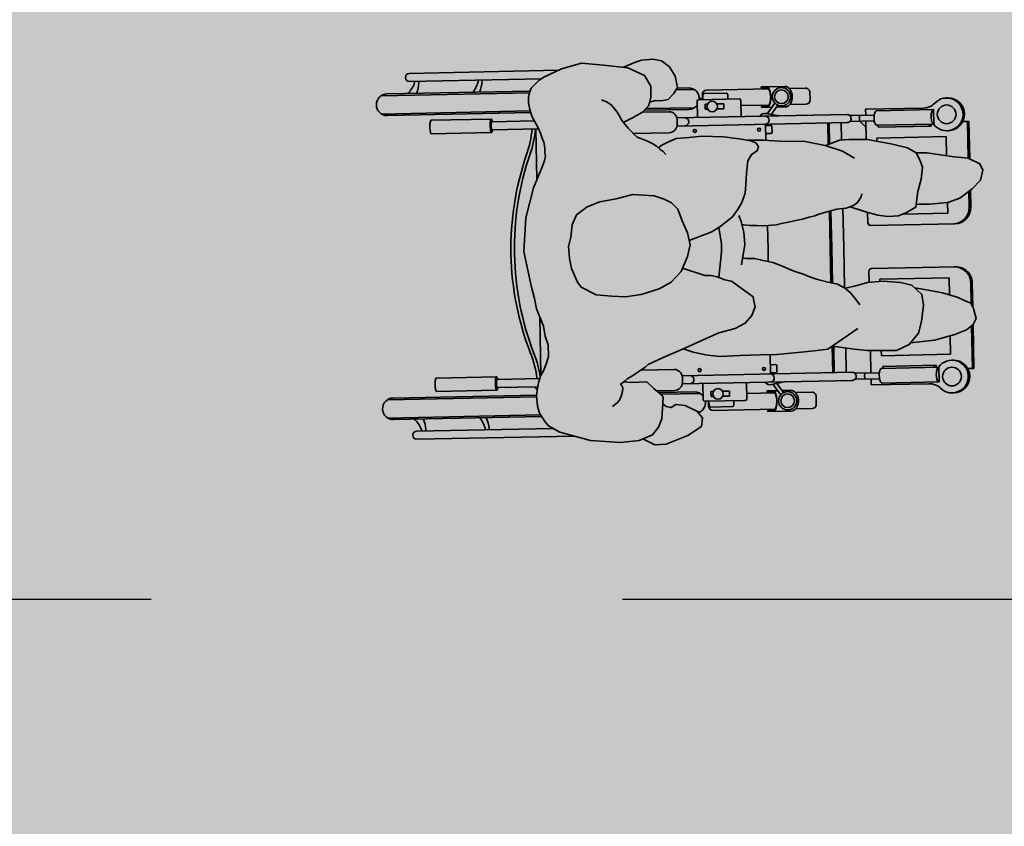
# Model space of a CAD drawing. Units: millimetres. Extents: x -1.2 to 9.5, y 0 to 17.4.
# Drawn here: x 1.8 to 3.7, y 13 to 14.5 of the extents above; entities that cross this region are included whole.
import ezdxf

# ---------------------------------------------------------------- set-up
doc = ezdxf.new("R2010")
doc.units = ezdxf.units.MM
doc.linetypes.add('HIDDEN', pattern=[0.375, 0.25, -0.125])

# ---------------------------------------------------------------- blocks, each defined once
blk = doc.blocks.new('usuario silla')
at = {"true_color": 0xd1d1d1}
h = blk.add_hatch(color=254, dxfattribs=at)
h.paths.add_polyline_path([(0.0989, 0.7138), (0.0841, 0.747), (0.079, 0.7553), (0.0717, 0.7631), (0.0644, 0.7709), (0.0582, 0.773), (0.0478, 0.7761), (0.0369, 0.7761), (0.025, 0.774), (0.012, 0.7704), (0.0027, 0.7657), (-0.0087, 0.7595), (-0.0196, 0.7553), (-0.031, 0.7517), (-0.0367, 0.7491), (-0.0471, 0.7475), (-0.057, 0.7475), (-0.0622, 0.7465), (-0.071, 0.7486), (-0.084, 0.7537), (-0.121, 0.7702), (-0.1766, 0.7857), (-0.239, 0.7906), (-0.303, 0.7782), (-0.3266, 0.7727), (-0.346, 0.7689), (-0.3784, 0.7565), (-0.3969, 0.754), (-0.4134, 0.7489), (-0.4351, 0.7483), (-0.4472, 0.7527), (-0.4612, 0.7585), (-0.4707, 0.7642), (-0.4835, 0.768), (-0.4968, 0.7712), (-0.507, 0.7725), (-0.5267, 0.7706), (-0.5395, 0.7674), (-0.5554, 0.7578), (-0.5637, 0.7515), (-0.5759, 0.7305), (-0.5924, 0.6739), (-0.5975, 0.6187), (-0.5942, 0.5832), (-0.584, 0.5584), (-0.5699, 0.5472), (-0.555, 0.5402), (-0.5358, 0.5388), (-0.5148, 0.5374), (-0.5101, 0.5402), (-0.4989, 0.5533), (-0.4858, 0.5669), (-0.4863, 0.5958), (-0.4849, 0.6098), (-0.4841, 0.6088), (-0.479, 0.6031), (-0.4739, 0.5935), (-0.4675, 0.5834), (-0.458, 0.5694), (-0.4535, 0.5636), (-0.4408, 0.5356), (-0.4267, 0.5008), (-0.41, 0.462), (-0.3971, 0.4312), (-0.3896, 0.4006), (-0.3806, 0.3818), (-0.3661, 0.3696), (-0.3503, 0.3628), (-0.3396, 0.3653), (-0.3316, 0.3665), (-0.3018, 0.4059), (-0.299, 0.4179), (-0.2934, 0.4324), (-0.2906, 0.4443), (-0.2904, 0.455), (-0.276, 0.4964), (-0.2819, 0.499), (-0.3016, 0.5179), (-0.3132, 0.5407), (-0.3234, 0.5741), (-0.3269, 0.6034), (-0.3252, 0.6286), (-0.3221, 0.6578), (-0.3071, 0.6855), (-0.2977, 0.692), (-0.2723, 0.7023), (-0.2536, 0.706), (-0.231, 0.707), (-0.2138, 0.7028), (-0.1912, 0.6998), (-0.1727, 0.6915), (-0.1584, 0.6714), (-0.1495, 0.6473), (-0.1446, 0.6167), (-0.1371, 0.586), (-0.1403, 0.5462), (-0.1472, 0.5276), (-0.1541, 0.5145), (-0.1662, 0.5027), (-0.1876, 0.495), (-0.2103, 0.486), (-0.233, 0.481), (-0.2542, 0.4867), (-0.2752, 0.496), (-0.2016, 0.4275), (-0.2005, 0.4257), (-0.1913, 0.4136), (-0.1822, 0.4015), (-0.1677, 0.3907), (-0.1559, 0.3839), (-0.1387, 0.377), (-0.1228, 0.3754), (-0.1015, 0.3738), (-0.079, 0.3708), (-0.0671, 0.364), (-0.0606, 0.3532), (-0.0527, 0.3504), (-0.0459, 0.3557), (-0.0418, 0.3649), (-0.0375, 0.3861), (-0.0331, 0.4153), (-0.0312, 0.4552), (-0.0335, 0.4791), (-0.0345, 0.5031), (-0.0409, 0.5191), (-0.0474, 0.5312), (-0.0514, 0.5364), (-0.0487, 0.5394), (-0.0445, 0.5456), (-0.0388, 0.5565), (-0.0336, 0.569), (-0.0305, 0.5757), (-0.0253, 0.5815), (-0.0186, 0.5872), (-0.0134, 0.5918), (-0.0066, 0.5975), (-0.0028, 0.6003), (0.0052, 0.5836), (0.0156, 0.5648), (0.0274, 0.5527), (0.0433, 0.5485), (0.0632, 0.5482), (0.0833, 0.5598), (0.0984, 0.5902), (0.1044, 0.6353), (0.109, 0.6765)])
h.paths.add_polyline_path([(-0.2684, 0.3285), (-0.2644, 0.346), (-0.2604, 0.362), (-0.2599, 0.378), (-0.2595, 0.3842), (-0.234, 0.3795), (-0.211, 0.381), (-0.1967, 0.3842), (-0.1975, 0.381), (-0.199, 0.37), (-0.1995, 0.3565), (-0.2, 0.347), (-0.2, 0.3355), (-0.199, 0.3206), (-0.1965, 0.3106), (-0.1945, 0.2981), (-0.192, 0.2871), (-0.1895, 0.2716), (-0.186, 0.2591), (-0.1835, 0.2486), (-0.1805, 0.2411), (-0.1743, 0.2166), (-0.1717, 0.2073), (-0.1707, 0.19), (-0.1679, 0.1827), (-0.1778, 0.1542), (-0.1848, 0.1317), (-0.1877, 0.1131), (-0.1867, 0.0932), (-0.1816, 0.0798), (-0.1712, 0.061), (-0.142, 0.0566), (-0.1195, 0.0496), (-0.097, 0.0467), (-0.0836, 0.0518), (-0.0702, 0.0582), (-0.0607, 0.074), (-0.0536, 0.1019), (-0.0437, 0.1482), (-0.0431, 0.1828), (-0.0442, 0.2001), (-0.0536, 0.2255), (-0.0531, 0.2268), (-0.0446, 0.2666), (-0.0441, 0.3011), (-0.0408, 0.341), (-0.0404, 0.372), (-0.0418, 0.3649), (-0.0459, 0.3557), (-0.0527, 0.3504), (-0.0606, 0.3532), (-0.0671, 0.364), (-0.079, 0.3708), (-0.1015, 0.3738), (-0.1228, 0.3754), (-0.1387, 0.377), (-0.1559, 0.3839), (-0.1677, 0.3907), (-0.1822, 0.4015), (-0.1913, 0.4136), (-0.2005, 0.4257), (-0.2015, 0.4274), (-0.2752, 0.4961), (-0.276, 0.4963), (-0.2891, 0.4587), (-0.2945, 0.4295), (-0.299, 0.4179), (-0.3018, 0.4059), (-0.3316, 0.3665), (-0.3396, 0.3653), (-0.3503, 0.3628), (-0.3661, 0.3696), (-0.3806, 0.3818), (-0.3896, 0.4006), (-0.3971, 0.4312), (-0.41, 0.462), (-0.4256, 0.4981), (-0.4323, 0.4796), (-0.438, 0.4531), (-0.441, 0.4292), (-0.4402, 0.3933), (-0.4395, 0.3548), (-0.4399, 0.3242), (-0.4365, 0.2856), (-0.4343, 0.255), (-0.432, 0.2297), (-0.4261, 0.2209), (-0.4327, 0.1805), (-0.4357, 0.1566), (-0.4361, 0.1287), (-0.4365, 0.1021), (-0.4262, 0.078), (-0.4052, 0.0605), (-0.384, 0.0548), (-0.3535, 0.0504), (-0.3335, 0.0528), (-0.316, 0.0711), (-0.3104, 0.0923), (-0.3072, 0.1242), (-0.3095, 0.1534), (-0.3158, 0.1775), (-0.3182, 0.1921), (-0.3195, 0.1946), (-0.3182, 0.1961), (-0.3113, 0.2093), (-0.3071, 0.2265), (-0.3018, 0.2461), (-0.2974, 0.2591), (-0.2909, 0.2736), (-0.2864, 0.2876), (-0.2814, 0.2981), (-0.2764, 0.3096)])
at = {"true_color": 0xb8b8b8}
h = blk.add_hatch(color=9, dxfattribs=at)
h.paths.add_polyline_path([(0.1135, 0.5436), (0.112, 0.5646), (0.1087, 0.5761), (0.0995, 0.5985), (0.0984, 0.5902), (0.0833, 0.5598), (0.0632, 0.5482), (0.0433, 0.5485), (0.0338, 0.551), (0.037, 0.5409), (0.0361, 0.529), (0.0382, 0.5169), (0.0482, 0.5067), (0.0601, 0.4986), (0.0813, 0.503), (0.0987, 0.5131), (0.1099, 0.5278)])
h.paths.add_polyline_path([(-0.5287, 0.5141), (-0.5344, 0.5228), (-0.5318, 0.5317), (-0.5269, 0.5382), (-0.5358, 0.5388), (-0.555, 0.5402), (-0.5699, 0.5472), (-0.584, 0.5584), (-0.5914, 0.5763), (-0.6027, 0.5543), (-0.602, 0.5333), (-0.5865, 0.4925), (-0.5705, 0.467), (-0.5545, 0.4649), (-0.5418, 0.475), (-0.5311, 0.4968)])
h.paths.add_polyline_path([(-0.1371, 0.586), (-0.1446, 0.6167), (-0.1495, 0.6473), (-0.1584, 0.6714), (-0.1727, 0.6915), (-0.1912, 0.6998), (-0.2138, 0.7028), (-0.231, 0.707), (-0.2536, 0.706), (-0.2723, 0.7023), (-0.2977, 0.692), (-0.3071, 0.6855), (-0.3221, 0.6578), (-0.3252, 0.6286), (-0.3269, 0.6034), (-0.3234, 0.5741), (-0.3132, 0.5407), (-0.3016, 0.5179), (-0.2819, 0.499), (-0.2542, 0.4867), (-0.233, 0.481), (-0.2103, 0.486), (-0.1876, 0.495), (-0.1662, 0.5027), (-0.1541, 0.5145), (-0.1472, 0.5276), (-0.1403, 0.5462)])
h.paths.add_polyline_path([(-0.0749, 0.0131), (-0.0705, 0.0383), (-0.0702, 0.0582), (-0.0836, 0.0518), (-0.097, 0.0467), (-0.1195, 0.0496), (-0.142, 0.0566), (-0.1662, 0.0603), (-0.166, 0.0543), (-0.1663, 0.0344), (-0.1641, 0.0011), (-0.1565, -0.0216), (-0.1395, -0.0445), (-0.1238, -0.0606), (-0.1053, -0.0649), (-0.0932, -0.0598), (-0.0823, -0.0386), (-0.0792, -0.0121)])
h.paths.add_polyline_path([(-0.3229, 0.0546), (-0.3209, 0.066), (-0.3335, 0.0528), (-0.3535, 0.0504), (-0.384, 0.0548), (-0.4052, 0.0605), (-0.4232, 0.0755), (-0.4189, 0.0311), (-0.4095, -0.007), (-0.4012, -0.0287), (-0.3913, -0.0413), (-0.3802, -0.0473), (-0.3618, -0.0425), (-0.3514, -0.0376), (-0.347, -0.0276), (-0.3402, -0.0125), (-0.3314, 0.0142)])
at = {"color": 6, "lineweight": 35}
for p, q in [((-0.5431, 1.0493), (-0.5431, 0.7652)), ((-0.5091, 1.0493), (-0.5091, 0.7723)), ((0.0219, 1.0493), (0.0219, 0.7731)), ((0.0559, 1.0493), (0.0559, 0.7736)), ((-0.5461, 1.0388), (-0.5461, 0.7634)), ((-0.5061, 1.0388), (-0.5061, 0.7724)), ((0.0189, 1.0388), (0.0189, 0.7723)), ((0.0589, 1.0388), (0.0589, 0.7727)), ((-0.5836, 0.9963), (-0.5836, 0.704)), ((-0.5686, 0.9963), (-0.5686, 0.743)), ((0.0814, 0.9963), (0.0814, 0.7514)), ((0.0964, 0.9963), (0.0964, 0.7194)), ((-0.4956, 0.9579), (-0.4956, 0.8459)), ((-0.4706, 0.9579), (-0.4706, 0.8459)), ((-0.0166, 0.9579), (-0.0166, 0.8459)), ((0.0084, 0.9579), (0.0084, 0.8459)), ((-0.4906, 0.8448), (-0.4906, 0.7697)), ((-0.4756, 0.8448), (-0.4756, 0.7656)), ((-0.0116, 0.8448), (-0.0116, 0.7583)), ((0.0034, 0.8448), (0.0034, 0.766)), ((-0.4906, 0.7764), (-0.496, 0.771)), ((-0.4692, 0.7633), (-0.3608, 0.7633)), ((-0.0116, 0.7633), (-0.1054, 0.7633)), ((-0.4828, 0.6074), (-0.4854, 0.6048)), ((-0.4636, 0.5775), (-0.4636, 0.5158)), ((-0.0236, 0.5829), (-0.0236, 0.5158)), ((-0.5026, 0.549), (-0.5026, 0.5158)), ((0.0154, 0.5652), (0.0154, 0.5158)), ((0.0189, 0.5614), (0.0189, 0.4788)), ((0.0219, 0.5583), (0.0219, 0.4682)), ((-0.5091, 0.5414), (-0.5091, 0.4682)), ((-0.5061, 0.5449), (-0.5061, 0.4788)), ((-0.4906, 0.5011), (-0.4906, 0.1849)), ((-0.4786, 0.5008), (-0.4876, 0.5008)), ((-0.4756, 0.5011), (-0.4756, 0.1849)), ((-0.0116, 0.5011), (-0.0116, 0.1849)), ((-0.0086, 0.5008), (0.0004, 0.5008)), ((0.0034, 0.5011), (0.0034, 0.1849)), ((0.0559, 0.5015), (0.0559, 0.4682)), ((0.0589, 0.4994), (0.0589, 0.4788)), ((-0.5431, 0.4739), (-0.5431, 0.4682)), ((-0.5237, 0.46), (-0.5237, 0.3848)), ((-0.4906, 0.463), (-0.5207, 0.463)), ((0.0034, 0.463), (0.0336, 0.463)), ((0.0366, 0.46), (0.0366, 0.3848)), ((0.0404, 0.4588), (0.0366, 0.455)), ((-0.5411, 0.445), (-0.5411, 0.3296)), ((-0.5348, 0.4493), (-0.5348, 0.4089)), ((-0.5331, 0.453), (-0.5237, 0.453)), ((-0.5237, 0.4523), (-0.5318, 0.4523)), ((-0.5153, 0.4482), (-0.5058, 0.4482)), ((-0.5153, 0.4482), (-0.5153, 0.4437)), ((-0.5058, 0.4482), (-0.5058, 0.4437)), ((0.0187, 0.4482), (0.0187, 0.4437)), ((0.0281, 0.4482), (0.0187, 0.4482)), ((0.0281, 0.4482), (0.0281, 0.4437)), ((0.0459, 0.453), (0.0366, 0.453)), ((0.0366, 0.4523), (0.0446, 0.4523)), ((0.0476, 0.4493), (0.0476, 0.4089)), ((0.0539, 0.445), (0.0539, 0.3296)), ((-0.5153, 0.4265), (-0.5153, 0.4137)), ((-0.5058, 0.4265), (-0.5058, 0.4137)), ((0.0187, 0.4265), (0.0187, 0.4137)), ((0.0281, 0.4265), (0.0281, 0.4137)), ((-0.5237, 0.4059), (-0.5318, 0.4059)), ((-0.5153, 0.4137), (-0.5058, 0.4137)), ((0.0281, 0.4137), (0.0187, 0.4137)), ((0.0366, 0.4059), (0.0446, 0.4059)), ((-0.4906, 0.3818), (-0.5207, 0.3818)), ((-0.5111, 0.3818), (-0.5111, 0.3296)), ((0.0034, 0.3818), (0.0336, 0.3818)), ((0.0239, 0.3818), (0.0239, 0.3296)), ((-0.5452, 0.3436), (-0.5452, 0.2996)), ((-0.5432, 0.3436), (-0.5452, 0.3436)), ((-0.5432, 0.3436), (-0.5432, 0.3325)), ((-0.4949, 0.3331), (-0.5147, 0.3187)), ((-0.5089, 0.3436), (-0.5089, 0.3325)), ((-0.5069, 0.3436), (-0.5089, 0.3436)), ((-0.5069, 0.3436), (-0.5069, 0.3243)), ((-0.4906, 0.3117), (-0.4953, 0.335)), ((-0.4397, 0.3368), (-0.4756, 0.3368)), ((-0.4734, 0.327), (-0.4734, 0.3368)), ((-0.4584, 0.327), (-0.4584, 0.3368)), ((-0.2436, 0.3368), (-0.2665, 0.3368)), ((-0.2436, 0.3368), (-0.2, 0.3368)), ((-0.0412, 0.3368), (-0.0116, 0.3368)), ((-0.0288, 0.327), (-0.0288, 0.3368)), ((-0.0138, 0.327), (-0.0138, 0.3368)), ((0.0034, 0.3117), (0.0081, 0.335)), ((0.0077, 0.3331), (0.0275, 0.3187)), ((0.0198, 0.3436), (0.0218, 0.3436)), ((0.0198, 0.3436), (0.0198, 0.3243)), ((0.0218, 0.3436), (0.0218, 0.3325)), ((0.0226, 0.3349), (0.0218, 0.3341)), ((0.0561, 0.3436), (0.0581, 0.3436)), ((0.0561, 0.3436), (0.0561, 0.3325)), ((0.0581, 0.3436), (0.0581, 0.2996)), ((-0.4934, 0.3257), (-0.5106, 0.3132)), ((-0.5069, 0.3158), (-0.5069, 0.2996)), ((-0.4714, 0.325), (-0.4604, 0.325)), ((-0.0158, 0.325), (-0.0268, 0.325)), ((0.0062, 0.3257), (0.0234, 0.3132)), ((0.0198, 0.3158), (0.0198, 0.2996)), ((-0.5069, 0.3002), (-0.5069, 0.2996)), ((0.0198, 0.3002), (0.0198, 0.2996)), ((-0.5411, 0.2912), (-0.5411, 0.261)), ((-0.5111, 0.2912), (-0.5111, 0.261)), ((0.0239, 0.2912), (0.0239, 0.261)), ((0.0539, 0.2912), (0.0539, 0.261)), ((-0.5331, 0.253), (-0.5191, 0.253)), ((0.0459, 0.253), (0.0319, 0.253)), ((-0.4263, 0.2212), (-0.4756, 0.2212)), ((-0.2436, 0.2212), (-0.3084, 0.2212)), ((-0.2436, 0.2212), (-0.1755, 0.2212)), ((-0.052, 0.2212), (-0.0116, 0.2212)), ((-0.4265, 0.2185), (-0.4756, 0.2185)), ((-0.2436, 0.2185), (-0.3091, 0.2185)), ((-0.2436, 0.2185), (-0.1747, 0.2185)), ((-0.051, 0.2185), (-0.0116, 0.2185)), ((-0.4301, 0.1962), (-0.4756, 0.1962)), ((-0.2436, 0.1962), (-0.3181, 0.1962)), ((-0.2436, 0.1962), (-0.1711, 0.1962)), ((-0.044, 0.1962), (-0.0116, 0.1962)), ((-0.4886, 0.18), (-0.4886, 0.1346)), ((-0.4776, 0.18), (-0.4776, 0.1346)), ((-0.0096, 0.18), (-0.0096, 0.1346)), ((0.0014, 0.18), (0.0014, 0.1346)), ((-0.4886, 0.1504), (-0.4997, 0.1504)), ((-0.4997, 0.1504), (-0.4997, 0.0429)), ((-0.4776, 0.1504), (-0.4358, 0.1504)), ((-0.3092, 0.1504), (-0.2887, 0.1504)), ((-0.179, 0.1504), (-0.1985, 0.1504)), ((-0.0096, 0.1504), (-0.0436, 0.1504)), ((-0.0096, 0.1613), (-0.0206, 0.1504)), ((0.0014, 0.1504), (0.0125, 0.1504)), ((0.0125, 0.1504), (0.0125, 0.0429)), ((-0.4966, 0.1301), (-0.4966, 0.0241)), ((-0.4696, 0.1301), (-0.4696, 0.0241)), ((-0.4458, 0.1304), (-0.4361, 0.1304)), ((-0.4458, 0.1304), (-0.4458, 0.0016)), ((-0.3077, 0.1304), (-0.3037, 0.1304)), ((-0.3037, 0.1304), (-0.3037, 0.0016)), ((-0.2837, 0.1454), (-0.2837, -0.0112)), ((-0.2035, 0.1454), (-0.2035, -0.0112)), ((-0.0414, 0.1304), (-0.0475, 0.1304)), ((-0.0414, 0.1304), (-0.0414, 0.0016)), ((-0.0176, 0.1301), (-0.0176, 0.0241)), ((0.0094, 0.1301), (0.0094, 0.0241)), ((-0.4696, 0.1278), (-0.4658, 0.1278)), ((-0.4658, 0.1278), (-0.4658, 0.0291)), ((-0.0176, 0.1278), (-0.0214, 0.1278)), ((-0.0214, 0.1278), (-0.0214, 0.0291)), ((-0.1835, 0.0847), (-0.1835, 0.0016)), ((-0.4966, 0.0241), (-0.4687, 0.0241)), ((-0.4696, 0.0326), (-0.4658, 0.0326)), ((-0.4658, 0.0291), (-0.4696, 0.0291)), ((-0.0176, 0.0326), (-0.0214, 0.0326)), ((-0.0214, 0.0291), (-0.0176, 0.0291)), ((0.0094, 0.0241), (-0.0185, 0.0241)), ((-0.5176, 0), (-0.5176, -0.0026)), ((-0.4568, 0), (-0.4568, -0.0026)), ((-0.4116, 0.0016), (-0.4458, 0.0016)), ((-0.3037, 0.0016), (-0.3356, 0.0016)), ((-0.1835, 0.0016), (-0.1642, 0.0016)), ((-0.0769, 0.0016), (-0.0414, 0.0016)), ((-0.0304, 0), (-0.0304, -0.0026)), ((0.0304, 0), (0.0304, -0.0026)), ((-0.0304, -0.0008), (-0.0304, -0.0009)), ((-0.473, -0.0294), (-0.473, -0.0412)), ((-0.0142, -0.0294), (-0.0142, -0.0412)), ((-0.3936, -0.0384), (-0.473, -0.0384)), ((-0.3913, -0.0412), (-0.473, -0.0412)), ((-0.3137, -0.0412), (-0.3592, -0.0412)), ((-0.3137, -0.0384), (-0.3531, -0.0384)), ((-0.1735, -0.0384), (-0.144, -0.0384)), ((-0.1735, -0.0412), (-0.1419, -0.0412)), ((-0.0836, -0.0412), (-0.0142, -0.0412)), ((-0.0822, -0.0384), (-0.0142, -0.0384))]:
    blk.add_line(p, q, dxfattribs=at)
for points in [[(-0.4706, 0.9579, 0.296651), (-0.471, 0.9585, 0.058986), (-0.4742, 0.9595, 0.026428), (-0.4779, 0.96, 0.01898), (-0.4831, 0.9602, 0.01898), (-0.4882, 0.96, 0.026428), (-0.4919, 0.9595, 0.058986), (-0.4952, 0.9585, 0.296651), (-0.4956, 0.9579, 0.296651)], [(-0.0166, 0.9579, -0.296651), (-0.0162, 0.9585, -0.058986), (-0.013, 0.9595, -0.026428), (-0.0093, 0.96, -0.01898), (-0.0041, 0.9602, -0.01898), (0.001, 0.96, -0.026428), (0.0047, 0.9595, -0.058986), (0.008, 0.9585, -0.296651), (0.0084, 0.9579, -0.296651)], [(-0.4706, 0.8459, 0.296651), (-0.471, 0.8466, 0.058986), (-0.4742, 0.8476, 0.026428), (-0.4779, 0.848, 0.01898), (-0.4831, 0.8482, 0.01898), (-0.4882, 0.848, 0.026428), (-0.4919, 0.8476, 0.058986), (-0.4952, 0.8466, 0.296651), (-0.4956, 0.8459, 0.296651), (-0.4952, 0.8453, 0.058986), (-0.4919, 0.8443, 0.009659), (-0.4906, 0.8441, 0.01898)], [(-0.4756, 0.8448, 0.2864), (-0.4758, 0.8452, 0.063859), (-0.4778, 0.8459, 0.029062), (-0.48, 0.8462, 0.020942), (-0.4831, 0.8463, 0.020942), (-0.4861, 0.8462, 0.029062), (-0.4884, 0.8459, 0.063859), (-0.4903, 0.8452, 0.2864), (-0.4906, 0.8448, 0.2864)], [(-0.4756, 0.8441, 0.009659), (-0.4742, 0.8443, 0.058986), (-0.471, 0.8453, 0.296651), (-0.4706, 0.8459, 0.296651)], [(-0.0166, 0.8459, -0.296651), (-0.0162, 0.8466, -0.058986), (-0.013, 0.8476, -0.026428), (-0.0093, 0.848, -0.01898), (-0.0041, 0.8482, -0.01898), (0.001, 0.848, -0.026428), (0.0047, 0.8476, -0.058986), (0.008, 0.8466, -0.296651), (0.0084, 0.8459, -0.296651), (0.008, 0.8453, -0.058986), (0.0047, 0.8443, -0.009659), (0.0034, 0.8441, -0.01898)], [(-0.0116, 0.8441, -0.009659), (-0.013, 0.8443, -0.058986), (-0.0162, 0.8453, -0.296651), (-0.0166, 0.8459, -0.296651)], [(-0.0116, 0.8448, -0.2864), (-0.0114, 0.8452, -0.063859), (-0.0094, 0.8459, -0.029062), (-0.0072, 0.8462, -0.020942), (-0.0041, 0.8463, -0.020942), (-0.001, 0.8462, -0.029062), (0.0012, 0.8459, -0.063859), (0.0031, 0.8452, -0.2864), (0.0034, 0.8448, -0.2864)], [(-0.5069, 0.3325, -0.227454), (-0.5079, 0.3305, -0.089065), (-0.5126, 0.328, -0.04605), (-0.5183, 0.3267, -0.034216), (-0.5261, 0.3261, -0.034216), (-0.5339, 0.3267, -0.04605), (-0.5396, 0.328, -0.089065), (-0.5443, 0.3305, -0.227454), (-0.5452, 0.3325, -0.227454)], [(-0.5261, 0.3261, -0.025514), (-0.5319, 0.3267, -0.04605), (-0.5376, 0.328, -0.089065), (-0.5423, 0.3305, -0.227454), (-0.5432, 0.3325, -0.227454)], [(-0.5089, 0.3325, -0.227454), (-0.5099, 0.3305, -0.089065), (-0.5146, 0.328, -0.04605), (-0.5203, 0.3267, -0.025514), (-0.5261, 0.3261, -0.034216)], [(0.0198, 0.3325, 0.227454), (0.0207, 0.3305, 0.089065), (0.0254, 0.328, 0.04605), (0.0311, 0.3267, 0.034216), (0.0389, 0.3261, 0.034216), (0.0468, 0.3267, 0.04605), (0.0525, 0.328, 0.089065), (0.0571, 0.3305, 0.227454), (0.0581, 0.3325, 0.227454)], [(0.0218, 0.3325, 0.227454), (0.0227, 0.3305, 0.089065), (0.0274, 0.328, 0.04605), (0.0331, 0.3267, 0.025514), (0.0389, 0.3261, 0.034216)], [(0.0389, 0.3261, 0.025514), (0.0448, 0.3267, 0.04605), (0.0505, 0.328, 0.089065), (0.0551, 0.3305, 0.227454), (0.0561, 0.3325, 0.227454)], [(-0.5069, 0.2996, -0.134092), (-0.5083, 0.2947, -0.106821), (-0.5126, 0.2901, -0.082445), (-0.5185, 0.2872, -0.070844), (-0.5261, 0.2861, -0.070844), (-0.5337, 0.2872, -0.082445), (-0.5396, 0.2901, -0.106821), (-0.5439, 0.2947, -0.134092), (-0.5452, 0.2996, -0.134092)], [(0.0198, 0.2996, 0.134092), (0.0211, 0.2947, 0.106821), (0.0254, 0.2901, 0.082445), (0.0313, 0.2872, 0.070844), (0.0389, 0.2861, 0.070844), (0.0465, 0.2872, 0.082445), (0.0525, 0.2901, 0.106821), (0.0567, 0.2947, 0.134092), (0.0581, 0.2996, 0.134092)], [(-0.4906, 0.1849, 0.102396), (-0.49, 0.1821, 0.100024), (-0.4884, 0.1798, 0.096842), (-0.4859, 0.1782, 0.094707), (-0.4831, 0.1777, 0.094707), (-0.4802, 0.1782, 0.096842), (-0.4778, 0.1798, 0.100024), (-0.4761, 0.1821, 0.102396), (-0.4756, 0.1849, 0.102396)], [(0.0034, 0.1849, -0.102396), (0.0028, 0.1821, -0.100024), (0.0012, 0.1798, -0.096842), (-0.0012, 0.1782, -0.094707), (-0.0041, 0.1777, -0.094707), (-0.007, 0.1782, -0.096842), (-0.0094, 0.1798, -0.100024), (-0.0111, 0.1821, -0.102396), (-0.0116, 0.1849, -0.102396)], [(-0.4776, 0.1609, 0.268846), (-0.4778, 0.1613, 0.071939), (-0.4792, 0.1619, 0.033766), (-0.4808, 0.1621, 0.0245), (-0.4831, 0.1622, 0.0245), (-0.4853, 0.1621, 0.033766), (-0.4869, 0.1619, 0.071939), (-0.4883, 0.1613, 0.268846), (-0.4886, 0.1609, 0.268846)], [(-0.0096, 0.1609, -0.268846), (-0.0094, 0.1613, -0.071939), (-0.008, 0.1619, -0.033766), (-0.0064, 0.1621, -0.0245), (-0.0041, 0.1622, -0.0245), (-0.0019, 0.1621, -0.033766), (-0.0002, 0.1619, -0.071939), (0.0012, 0.1613, -0.268846), (0.0014, 0.1609, -0.268846)], [(-0.4966, 0.1301, -0.216092), (-0.4959, 0.1317, -0.093108), (-0.4926, 0.1336, -0.049776), (-0.4886, 0.1346, -0.037322), (-0.4831, 0.135, -0.037322), (-0.4775, 0.1346, -0.049776), (-0.4735, 0.1336, -0.093108), (-0.4703, 0.1317, -0.216092), (-0.4696, 0.1301, -0.216092)], [(0.0094, 0.1301, 0.216092), (0.0087, 0.1317, 0.093108), (0.0054, 0.1336, 0.049776), (0.0014, 0.1346, 0.037322), (-0.0041, 0.135, 0.037322), (-0.0097, 0.1346, 0.049776), (-0.0137, 0.1336, 0.093108), (-0.0169, 0.1317, 0.216092), (-0.0176, 0.1301, 0.216092)], [(-0.4966, 0.0241, -0.216092), (-0.4959, 0.0256, -0.093108), (-0.4926, 0.0276, -0.049776), (-0.4886, 0.0286, -0.037322), (-0.4831, 0.029, -0.037322), (-0.4775, 0.0286, -0.049776), (-0.4735, 0.0276, -0.093108), (-0.4703, 0.0256, -0.216092), (-0.4696, 0.0241, -0.216092)], [(0.0094, 0.0241, 0.216092), (0.0087, 0.0256, 0.093108), (0.0054, 0.0276, 0.049776), (0.0014, 0.0286, 0.037322), (-0.0041, 0.029, 0.037322), (-0.0097, 0.0286, 0.049776), (-0.0137, 0.0276, 0.093108), (-0.0169, 0.0256, 0.216092), (-0.0176, 0.0241, 0.216092)]]:
    blk.add_lwpolyline(points, format="xyb", dxfattribs=at)
for points in [[(-0.303, 0.7782), (-0.239, 0.7906), (-0.1766, 0.7857), (-0.121, 0.7702), (-0.084, 0.7537)], [(-0.5759, 0.7305), (-0.5637, 0.7515), (-0.5554, 0.7578), (-0.5395, 0.7674), (-0.5267, 0.7706), (-0.507, 0.7725), (-0.4968, 0.7712), (-0.4835, 0.768), (-0.4707, 0.7642), (-0.4612, 0.7585), (-0.4472, 0.7527), (-0.4351, 0.7483), (-0.4134, 0.7489), (-0.3969, 0.754), (-0.3784, 0.7565), (-0.346, 0.7689)], [(-0.303, 0.7782), (-0.3266, 0.7727), (-0.346, 0.7689)], [(-0.084, 0.7537), (-0.071, 0.7486), (-0.0622, 0.7465), (-0.057, 0.7475), (-0.0471, 0.7475), (-0.0367, 0.7491), (-0.031, 0.7517), (-0.0196, 0.7553), (-0.0087, 0.7595), (0.0027, 0.7657), (0.012, 0.7704), (0.025, 0.774), (0.0369, 0.7761), (0.0478, 0.7761), (0.0582, 0.773), (0.0644, 0.7709), (0.0717, 0.7631), (0.079, 0.7553), (0.0841, 0.747), (0.0989, 0.7138)], [(-0.5759, 0.7305), (-0.5924, 0.6739)], [(0.0989, 0.7138), (0.109, 0.6765), (0.1044, 0.6353), (0.0984, 0.5902), (0.0833, 0.5598), (0.0632, 0.5482), (0.0433, 0.5485), (0.0274, 0.5527), (0.0156, 0.5648), (0.0052, 0.5836), (-0.0025, 0.5997), (-0.0029, 0.6003)], [(-0.5924, 0.6739), (-0.5975, 0.6187), (-0.5942, 0.5832), (-0.584, 0.5584), (-0.5699, 0.5472), (-0.555, 0.5402), (-0.5358, 0.5388), (-0.5148, 0.5374), (-0.5101, 0.5402), (-0.4989, 0.5533), (-0.4858, 0.5669), (-0.4863, 0.5958), (-0.4849, 0.6098)], [(-0.0642, 0.5228), (-0.0585, 0.528), (-0.0544, 0.5332), (-0.0487, 0.5394), (-0.0445, 0.5456), (-0.0388, 0.5565), (-0.0336, 0.569), (-0.0305, 0.5757), (-0.0253, 0.5815), (-0.0186, 0.5872), (-0.0134, 0.5918), (-0.0066, 0.5975), (0.0011, 0.6033), (0.0068, 0.6064), (0.0146, 0.6105), (0.0214, 0.6152), (0.0302, 0.623), (0.0359, 0.6313), (0.0385, 0.6375), (0.04, 0.6406)], [(-0.5299, 0.6318), (-0.5236, 0.6228), (-0.5185, 0.6184), (-0.5115, 0.6152), (-0.5025, 0.6126), (-0.4955, 0.612), (-0.4911, 0.6139), (-0.4885, 0.6158), (-0.4873, 0.6126), (-0.4841, 0.6088), (-0.479, 0.6031), (-0.4739, 0.5935), (-0.4675, 0.5834), (-0.458, 0.5694), (-0.4535, 0.5636), (-0.4408, 0.5356)], [(0.0338, 0.551), (0.037, 0.5409), (0.0361, 0.529), (0.0382, 0.5169), (0.0482, 0.5067), (0.0601, 0.4986), (0.0813, 0.503), (0.0987, 0.5131), (0.1099, 0.5278), (0.1135, 0.5436), (0.112, 0.5646), (0.1087, 0.5761), (0.0995, 0.5985)], [(-0.5914, 0.5763), (-0.6027, 0.5543), (-0.602, 0.5333), (-0.5865, 0.4925), (-0.5705, 0.467), (-0.5545, 0.4649), (-0.5418, 0.475), (-0.5311, 0.4968), (-0.5287, 0.5141), (-0.5344, 0.5228), (-0.5318, 0.5317), (-0.5269, 0.5382)], [(-0.4408, 0.5356), (-0.4267, 0.5008), (-0.41, 0.462), (-0.3971, 0.4312), (-0.3896, 0.4006), (-0.3806, 0.3818), (-0.3661, 0.3696), (-0.3503, 0.3628), (-0.3396, 0.3653), (-0.3316, 0.3665), (-0.3018, 0.4059), (-0.299, 0.4179), (-0.2934, 0.4324), (-0.2906, 0.4443), (-0.2904, 0.455), (-0.276, 0.4964)], [(-0.2247, 0.4828), (-0.2096, 0.4405), (-0.2005, 0.4257), (-0.1913, 0.4136), (-0.1822, 0.4015), (-0.1677, 0.3907), (-0.1559, 0.3839), (-0.1387, 0.377), (-0.1228, 0.3754), (-0.1015, 0.3738), (-0.079, 0.3708), (-0.0671, 0.364), (-0.0606, 0.3532), (-0.0527, 0.3504), (-0.0459, 0.3557), (-0.0418, 0.3649), (-0.0375, 0.3861), (-0.0331, 0.4153), (-0.0312, 0.4552), (-0.0335, 0.4791), (-0.0345, 0.5031), (-0.0409, 0.5191), (-0.0474, 0.5312), (-0.0514, 0.5364)], [(-0.4256, 0.4981), (-0.4323, 0.4796), (-0.438, 0.4531), (-0.441, 0.4292), (-0.4402, 0.3933), (-0.4395, 0.3548), (-0.4399, 0.3242), (-0.4365, 0.2856), (-0.4343, 0.255), (-0.432, 0.2297), (-0.3943, 0.1733)], [(-0.2945, 0.4295), (-0.2469, 0.4234), (-0.232, 0.4229), (-0.2015, 0.4274)], [(-0.3071, 0.2265), (-0.3018, 0.2461), (-0.2974, 0.2591), (-0.2909, 0.2736), (-0.2864, 0.2876), (-0.2814, 0.2981), (-0.2764, 0.3096), (-0.2684, 0.3285), (-0.2644, 0.346), (-0.2604, 0.362), (-0.2599, 0.378), (-0.2595, 0.3842)], [(-0.2719, 0.3865), (-0.234, 0.3795), (-0.211, 0.381), (-0.191, 0.3855), (-0.18, 0.3895)], [(-0.1743, 0.2166), (-0.1805, 0.2411), (-0.1835, 0.2486), (-0.186, 0.2591), (-0.1895, 0.2716), (-0.192, 0.2871), (-0.1945, 0.2981), (-0.1965, 0.3106), (-0.199, 0.3206), (-0.2, 0.3355), (-0.2, 0.347), (-0.1995, 0.3565), (-0.199, 0.37), (-0.1975, 0.381), (-0.1967, 0.3842)], [(-0.0779, 0.1727), (-0.0642, 0.1951), (-0.0531, 0.2268), (-0.0446, 0.2666), (-0.0441, 0.3011), (-0.0408, 0.341), (-0.0404, 0.372)], [(-0.4261, 0.2209), (-0.4327, 0.1805), (-0.4357, 0.1566), (-0.4361, 0.1287), (-0.4365, 0.1021), (-0.4262, 0.078), (-0.4052, 0.0605), (-0.384, 0.0548), (-0.3535, 0.0504), (-0.3335, 0.0528), (-0.316, 0.0711), (-0.3104, 0.0923), (-0.3072, 0.1242), (-0.3095, 0.1534), (-0.3158, 0.1775), (-0.3182, 0.1921), (-0.3195, 0.1946)], [(-0.3505, 0.1687), (-0.3411, 0.1752), (-0.3276, 0.1856), (-0.3182, 0.1961), (-0.3113, 0.2093), (-0.3071, 0.2265)], [(-0.1679, 0.1827), (-0.1778, 0.1542), (-0.1848, 0.1317), (-0.1877, 0.1131), (-0.1867, 0.0932), (-0.1816, 0.0798), (-0.1712, 0.061), (-0.142, 0.0566), (-0.1195, 0.0496), (-0.097, 0.0467), (-0.0836, 0.0518), (-0.0702, 0.0582), (-0.0607, 0.074), (-0.0536, 0.1019), (-0.0437, 0.1482), (-0.0431, 0.1828), (-0.0442, 0.2001), (-0.0536, 0.2255)], [(-0.1743, 0.2166), (-0.1717, 0.2073), (-0.1707, 0.19), (-0.1655, 0.1766), (-0.1603, 0.1686), (-0.1498, 0.1618), (-0.1445, 0.1603)], [(-0.4232, 0.0755), (-0.4189, 0.0311), (-0.4095, -0.007), (-0.4012, -0.0287), (-0.3913, -0.0413), (-0.3802, -0.0473), (-0.3618, -0.0425), (-0.3514, -0.0376), (-0.347, -0.0276), (-0.3402, -0.0125), (-0.3314, 0.0142), (-0.3229, 0.0546), (-0.3209, 0.066)], [(-0.1662, 0.0603), (-0.166, 0.0543), (-0.1663, 0.0344), (-0.1641, 0.0011), (-0.1565, -0.0216), (-0.1395, -0.0445), (-0.1238, -0.0606), (-0.1053, -0.0649), (-0.0932, -0.0598), (-0.0823, -0.0386), (-0.0792, -0.0121), (-0.0749, 0.0131), (-0.0705, 0.0383), (-0.0702, 0.0582)]]:
    blk.add_lwpolyline(points, dxfattribs=at)
blk.add_lwpolyline([(-0.3221, 0.6578), (-0.3252, 0.6286), (-0.3269, 0.6034), (-0.3234, 0.5741), (-0.3132, 0.5407), (-0.3016, 0.5179), (-0.2819, 0.499), (-0.2542, 0.4867), (-0.233, 0.481), (-0.2103, 0.486), (-0.1876, 0.495), (-0.1662, 0.5027), (-0.1541, 0.5145), (-0.1472, 0.5276), (-0.1403, 0.5462), (-0.1371, 0.586), (-0.1446, 0.6167), (-0.1495, 0.6473), (-0.1584, 0.6714), (-0.1727, 0.6915), (-0.1912, 0.6998), (-0.2138, 0.7028), (-0.231, 0.707), (-0.2536, 0.706), (-0.2723, 0.7023), (-0.2977, 0.692), (-0.3071, 0.6855)], close=True, dxfattribs=at)
for centre, radius in [((-0.4659, 0.4683), 0.00283), ((-0.0213, 0.4683), 0.00283), ((-0.5106, 0.4351), 0.00981), ((0.0234, 0.4351), 0.00981), ((-0.4659, 0.3489), 0.00283), ((-0.0213, 0.3489), 0.00283), ((-0.5261, 0.3061), 0.017), ((-0.5261, 0.3061), 0.0127), ((0.0389, 0.3061), 0.017), ((0.0389, 0.3061), 0.0127), ((-0.4872, 0), 0.0174), ((0, 0), 0.0174)]:
    blk.add_circle(centre, radius, dxfattribs=at)
for centre, radius, start, end in [((-0.5261, 1.0388), 0.02, 0, 180), ((0.0389, 1.0388), 0.02, 0, 180), ((-0.5761, 0.9963), 0.0075, 0, 180), ((-0.587, 1.0394), 0.0567, 293.8337, 316.1987), ((0.0998, 1.0394), 0.0567, 223.8013, 246.1663), ((0.0889, 0.9963), 0.0075, 0, 180), ((-0.5676, 0.9956), 0.0087, 263.5294, 293.8337), ((-0.5658, 0.9917), 0.0124, 257.1254, 269.9637), ((-0.5658, 1.0261), 0.0468, 269.9637, 294.882), ((0.0786, 1.0261), 0.0468, 245.118, 270.0363), ((0.0804, 0.9956), 0.0087, 246.1663, 276.4706), ((0.0786, 0.9917), 0.0124, 270.0363, 282.8746), ((-0.5861, 0.9345), 0.0688, 288.1259, 305.6062), ((0.099, 0.9345), 0.0688, 234.3938, 251.8741), ((-0.568, 0.8791), 0.0105, 266.8612, 288.1259), ((-0.5675, 0.8731), 0.0115, 264.5083, 275.5313), ((-0.5734, 0.9342), 0.073, 275.5313, 291.9873), ((0.0862, 0.9342), 0.073, 248.0127, 264.4687), ((0.0808, 0.8791), 0.0105, 251.8741, 273.1388), ((0.0803, 0.8731), 0.0115, 264.4687, 275.4917), ((-0.2436, 0.2644), 0.5435, 90, 110.015), ((-0.2424, 0.271), 0.5435, 90.1256, 110.015), ((-0.2448, 0.271), 0.5435, 69.985, 89.8744), ((-0.2436, 0.2644), 0.5435, 69.985, 90), ((-0.4968, 0.9693), 0.1998, 276.0998, 290.015), ((-0.498, 0.9627), 0.1998, 277.4028, 290.015), ((0.0096, 0.9693), 0.1998, 249.985, 263.9002), ((0.0108, 0.9627), 0.1998, 249.985, 263.5563), ((-0.4876, 0.5158), 0.015, 180, 270), ((-0.4786, 0.5158), 0.015, 270, 0), ((-0.0086, 0.5158), 0.015, 180, 270), ((0.0004, 0.5158), 0.015, 270, 0), ((-0.5261, 0.4788), 0.02, 307.9344, 0), ((-0.4831, 0.4868), 0.0075, 180, 0), ((-0.0041, 0.4868), 0.0075, 180, 0), ((0.0389, 0.4788), 0.02, 180, 232.0656), ((0.0389, 0.4788), 0.02, 263.2387, 0), ((-0.5261, 0.4788), 0.02, 198.5706, 276.7613), ((-0.5207, 0.46), 0.003, 90, 180), ((0.0336, 0.46), 0.003, 0, 90), ((-0.5331, 0.445), 0.008, 90, 180), ((-0.5318, 0.4493), 0.003, 90, 180), ((0.0446, 0.4493), 0.003, 0, 90), ((0.0459, 0.445), 0.008, 0, 90), ((-0.5318, 0.4089), 0.003, 180, 270), ((0.0446, 0.4089), 0.003, 270, 0), ((-0.5207, 0.3848), 0.003, 180, 270), ((0.0336, 0.3848), 0.003, 270, 0), ((-0.4831, 0.3375), 0.0125, 126.8699, 191.537), ((-0.4831, 0.3375), 0.0075, 180, 0), ((-0.0041, 0.3375), 0.0075, 180, 0), ((-0.0041, 0.3375), 0.0125, 348.463, 53.1301), ((-0.4714, 0.327), 0.002, 180, 270), ((-0.4604, 0.327), 0.002, 270, 0), ((-0.0268, 0.327), 0.002, 180, 270), ((-0.0158, 0.327), 0.002, 270, 0), ((-0.5331, 0.261), 0.008, 180, 270), ((-0.5191, 0.261), 0.008, 270, 0), ((0.0319, 0.261), 0.008, 180, 270), ((0.0459, 0.261), 0.008, 270, 0), ((-0.2887, 0.1454), 0.005, 0, 90), ((-0.1985, 0.1454), 0.005, 90, 180), ((-0.5297, 0.0429), 0.03, 314.737, 0), ((0.0425, 0.0429), 0.03, 180, 225.263), ((-0.4872, 0), 0.0304, 134.737, 52.5052), ((0, 0), 0.0304, 127.4948, 45.263), ((-0.4872, -0.0026), 0.0304, 180, 0), ((-0.3137, -0.0084), 0.03, 270, 0), ((-0.3137, -0.0112), 0.03, 270, 0), ((-0.1735, -0.0084), 0.03, 180, 270), ((-0.1735, -0.0112), 0.03, 180, 270), ((0, -0.0026), 0.0304, 180, 0)]:
    blk.add_arc(centre, radius, start, end, dxfattribs=at)

msp = doc.modelspace()

# ---------------------------------------------------------------- hatches: boundary and pattern name
at = {"transparency": 33554508}
h = msp.add_hatch(color=254, dxfattribs=at)
h.dxf.hatch_style = 1
h.paths.add_polyline_path([(9.3094, 15.2649), (-1.1568, 15.2649), (-1.1568, 12.2665), (8.4208, 12.2665), (8.4208, 12.572, -0.770021), (8.4208, 12.7956), (8.4208, 13.1235), (8.3877, 13.1235), (8.3734, 13.2066, -1.426296), (8.6222, 13.4665), (9.3094, 13.4665)])
h.paths.add_polyline_path([(3.9345, 12.792, -1), (3.4945, 12.792, -1)], flags=16)
h.paths.add_polyline_path([(3.8295, 12.8112), (3.8175, 12.7219), (3.7623, 12.7552), (3.7848, 12.7062), (3.7553, 12.7026), (3.7436, 12.7358), (3.7111, 12.6752), (3.6735, 12.7141), (3.7117, 12.7189), (3.6997, 12.7337), (3.73, 12.7579), (3.7122, 12.7809), (3.7384, 12.8107), (3.7633, 12.7907), (3.794, 12.7578)], flags=0)
h.paths.add_polyline_path([(3.751, 12.8345), (3.6869, 12.8355), (3.6967, 12.7916), (3.699, 12.7597), (3.6596, 12.755), (3.6508, 12.7827), (3.6137, 12.7714), (3.6083, 12.7897), (3.5827, 12.761), (3.5719, 12.8139), (3.6403, 12.8064), (3.6195, 12.8349), (3.6392, 12.8571), (3.6668, 12.8109), (3.6707, 12.8752)], flags=0)
h.paths.add_polyline_path([(0.7035, 12.8742, -1), (0.1035, 12.8742, -1)], flags=16)
h.paths.add_polyline_path([(0.6535, 12.8742, -1), (0.1535, 12.8742, -1)], flags=0)
h.paths.add_polyline_path([(9.3094, 13.4665), (8.6222, 13.4665, -0.427032), (8.528, 13.2066), (8.5137, 13.1235), (8.481, 13.1235), (8.4802, 12.7955, -0.768336), (8.4801, 12.5721), (8.4806, 12.2665), (9.3094, 12.2665)], flags=17)

# ---------------------------------------------------------------- linework, layer by layer
at = {"color": 3, "linetype": 'HIDDEN', "ltscale": 7}
msp.add_line((4.7088, 13.4665), (-1.1568, 13.4665), dxfattribs=at)

# ---------------------------------------------------------------- block references
at = {"lineweight": 9, "rotation": 91.16201113802887}
msp.add_blockref('usuario silla', (3.5612, 14.3677), dxfattribs=at)

doc.saveas('drawing.dxf')
